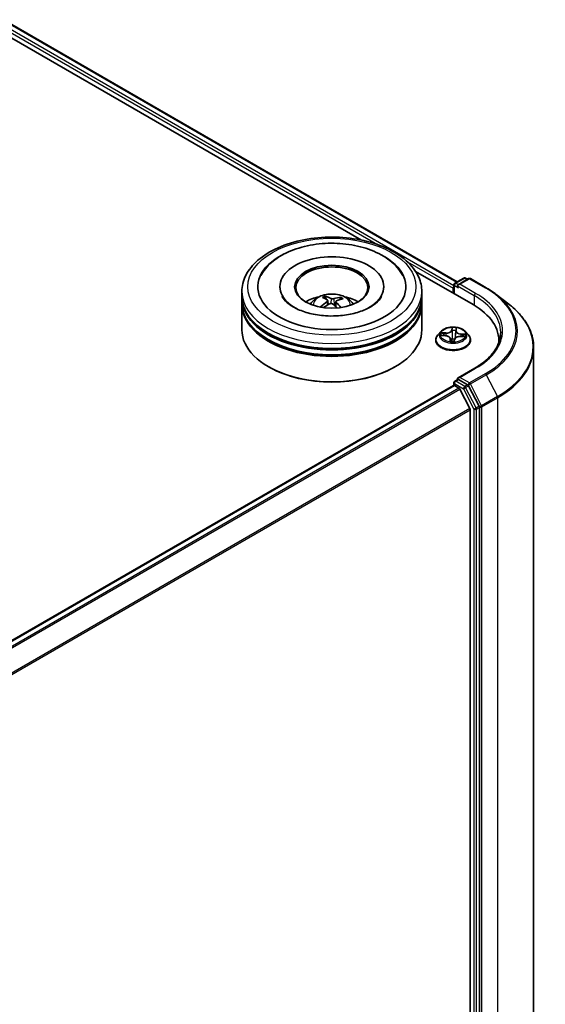
# Model space of a CAD drawing. Units: millimetres. Extents: x 7 to 7486, y 4 to 1550.
# Drawn here: x 91 to 100, y 110 to 127 of the extents above; entities that cross this region are included whole.
import ezdxf

# ---------------------------------------------------------------- set-up
doc = ezdxf.new("R2010")
doc.units = ezdxf.units.MM
doc.header["$LTSCALE"] = 0.5
doc.layers.add('Visible (ISO)', color=7, linetype='Continuous', lineweight=35)
doc.layers.add('Visible Narrow (ISO)', color=7, linetype='Continuous', lineweight=25)

msp = doc.modelspace()

# ---------------------------------------------------------------- linework, layer by layer
at = {"layer": 'Visible (ISO)'}
for p, q in [((81.07375, 132.50452), (98.70814, 122.3233)), ((80.94357, 132.35238), (97.11021, 123.01857)), ((98.01313, 122.49727), (98.97263, 121.9433)), ((98.65272, 122.27398), (98.65272, 122.128)), ((98.66772, 122.29996), (98.81778, 122.3866)), ((98.89831, 122.37594), (98.72343, 122.27497)), ((98.84778, 122.3866), (98.88228, 122.36669)), ((98.92831, 122.37594), (99.18994, 122.22489)), ((95.11796, 122.07802), (95.11796, 122.15967)), ((95.75296, 122.24132), (95.75296, 122.22172)), ((97.48296, 122.24132), (97.48296, 122.22172)), ((98.11796, 122.07802), (98.11796, 122.15967)), ((98.64029, 122.21683), (98.64029, 122.13518)), ((99.35641, 122.11406), (99.56753, 121.95153)), ((95.11796, 121.97188), (95.11796, 122.05353)), ((95.11796, 121.52281), (95.11796, 121.94739)), ((96.52273, 122.03234), (96.51347, 122.07076)), ((96.54996, 122.00972), (96.5572, 121.94225)), ((96.68597, 121.9957), (96.67738, 121.9156)), ((96.76205, 122.05345), (96.75286, 122.02669)), ((98.11796, 121.97188), (98.11796, 122.05353)), ((98.11796, 121.52281), (98.11796, 121.94739)), ((98.43521, 121.495), (98.38561, 121.43966)), ((98.44879, 121.4295), (98.5131, 121.42542)), ((98.68689, 121.50633), (98.67941, 121.43665)), ((98.68697, 121.50705), (98.69064, 121.53542)), ((98.84537, 121.495), (98.89497, 121.43966)), ((98.35029, 121.35134), (98.35029, 121.35467)), ((98.59369, 121.37499), (98.59806, 121.33435)), ((98.65875, 121.33568), (98.66421, 121.36439)), ((98.76059, 121.41225), (98.82515, 121.40948)), ((98.93029, 121.35134), (98.93029, 121.35467)), ((99.40318, 121.34318), (99.40318, 121.31306)), ((99.98318, 100.07427), (99.98318, 121.22804)), ((95.57145, 120.90227), (95.5573, 120.91043)), ((97.66448, 120.90227), (97.67862, 120.91043)), ((99.00006, 120.88334), (98.72343, 120.72363)), ((98.65272, 120.59896), (98.65272, 120.64099)), ((98.66772, 120.66697), (98.71814, 120.69609)), ((98.88228, 120.60742), (98.73221, 120.69406)), ((90.91161, 116.13183), (98.6465, 120.59757)), ((98.6615, 120.59608), (98.73642, 120.55283)), ((98.91821, 120.20973), (98.75272, 120.53461)), ((99.07366, 120.24985), (98.89845, 120.58944)), ((98.92313, 120.19121), (98.92313, 99.1515)), ((99.0787, 99.0953), (99.0787, 120.23109))]:
    msp.add_line(p, q, dxfattribs=at)
for centre, start, end in [((98.68272, 122.27398), 120, 180), ((98.83278, 122.36062), 60, 120), ((98.91331, 122.34996), 60, 120), ((98.68272, 120.64099), 120, 180)]:
    msp.add_arc(centre, 0.03, start, end, dxfattribs=at)
for centre, major_axis, ratio, start_param, end_param in [((96.61796, 122.24132), (1.235, 0), 0.57735027, 2.28770637, 7.13707159), ((96.61796, 122.24132), (0.865, 0), 0.57735027, 5.47106557, 10.23689769), ((96.61796, 122.22499), (-0.6, 0), 0.57735027, 2.37272528, 7.05205268), ((98.75343, 122.25765), (-0.04243, 0), 0.57735027, 4.71238898, 6.28318531), ((98.73221, 122.24541), (-0.015, 0.02598), 0.57735027, 0.78539816, 2.35619449), ((98.6615, 122.22908), (0.015, 0.02598), 0.57735027, 1.21247675, 2.35619449), ((96.61796, 122.05353), (1.5, 0), 0.57735027, 3.12745005, 6.29732791), ((96.61796, 121.94739), (1.5, 0), 0.57735027, 3.12745005, 6.29732791), ((96.61796, 122.07802), (-1.5, 0), 0.57735027, 0, 3.14159265), ((96.61796, 121.97188), (-1.5, 0), 0.57735027, 0, 3.14159265), ((96.61796, 121.75143), (-0.6, 0), 0.57735027, 5.07628371, 5.53058844), ((96.62715, 121.46873), (-0.31497, -0.56842), 0.66367707, 4.01815443, 4.25713873), ((96.62939, 121.47947), (0.28803, -0.58253), 0.4183613, 2.50116909, 2.74015338), ((96.60991, 121.48141), (0.44581, 0.47281), 0.61446704, 1.03700243, 1.24401554), ((96.60742, 121.46951), (-0.24556, 0.60167), 0.58454307, 5.67905974, 5.91804403), ((96.62851, 121.48012), (0.33336, -0.55783), 0.48390429, 2.06597328, 2.24606295), ((96.62602, 121.46822), (-0.37085, -0.53364), 0.71510582, 3.62995441, 3.8689387), ((96.60654, 121.47016), (-0.19785, 0.619), 0.51900008, 5.28956243, 5.50305194), ((96.60878, 121.4809), (0.397, 0.51449), 0.56303829, 0.52055576, 0.75954005), ((96.61796, 121.75143), (-0.6, 0), 0.57735027, 3.89418952, 4.34849425), ((97.93318, 121.34318), (1.47, 0), 0.57735027, 6.24401339, 7.06858347), ((96.61796, 122.05353), (-1.48, 0), 0.57735027, 0.47828403, 2.66330862), ((96.61796, 121.52281), (1.5, 0), 0.57735027, 3.14159265, 6.28318531), ((96.61796, 121.94739), (-1.48, 0), 0.57735027, 0.47828403, 2.66330862), ((97.93318, 121.17988), (1.5, 0), 0.57735027, 0.17709495, 0.20062952), ((96.61796, 121.50648), (1.48, 0), 0.57735027, 3.92699082, 5.49778714), ((98.75343, 120.70631), (-0.04243, 0), 0.57735027, 4.71238898, 6.28318531), ((98.73221, 120.71856), (-0.015, -0.02598), 0.57735027, 5.49778714, 6.12363721), ((98.6615, 120.57159), (-0.015, 0.02598), 0.57735027, 5.49778714, 6.28318531), ((98.73642, 120.52833), (-0.015, 0.02598), 0.57735027, 4.62172909, 5.49778714), ((98.88228, 120.58293), (0.015, -0.02598), 0.57735027, 1.48901195, 2.35619449), ((98.90192, 120.20346), (-0.015, 0.02598), 0.57735027, 3.92699082, 4.62172909), ((99.05748, 120.24334), (0.015, -0.02598), 0.57735027, 0.78539816, 1.48901195)]:
    msp.add_ellipse(centre, major_axis=major_axis, ratio=ratio, start_param=start_param, end_param=end_param, dxfattribs=at)
msp.add_ellipse((96.61796, 122.24132), major_axis=(-0.62, 0), ratio=0.57735027, dxfattribs=at)
for points, knots in [([(95.11796, 122.15967), (95.11796, 122.25246), (95.14121, 122.34492), (95.23103, 122.52285), (95.30006, 122.6076), (95.48001, 122.76384), (95.59395, 122.83395), (95.85275, 122.94914), (95.99801, 122.99384), (96.30357, 123.05337), (96.46373, 123.06833), (96.7835, 123.06759), (96.94305, 123.05197), (97.24671, 122.9914), (97.39073, 122.94641), (97.64944, 122.82997), (97.76401, 122.75843), (97.94947, 122.59405), (98.02108, 122.50123), (98.09989, 122.32339), (98.11796, 122.24162), (98.11796, 122.15967)], [1.97556819, 1.97556819, 1.97556819, 1.97556819, 2.25917326, 2.25917326, 2.56237262, 2.56237262, 2.88963495, 2.88963495, 3.22091296, 3.22091296, 3.55038144, 3.55038144, 3.87899958, 3.87899958, 4.20850428, 4.20850428, 4.53979941, 4.53979941, 4.86667519, 4.86667519, 5.11716084, 5.11716084, 5.11716084, 5.11716084]), ([(95.43621, 122.42883), (95.45118, 122.45731), (95.46832, 122.4847), (95.5439, 122.58904), (95.61669, 122.65664), (95.79536, 122.77952), (95.90466, 122.83213), (96.1431, 122.91277), (96.27253, 122.9404), (96.53684, 122.96867), (96.67159, 122.96958), (96.93521, 122.94507), (97.06403, 122.91969), (97.30532, 122.84315), (97.41765, 122.79181), (97.61287, 122.66382), (97.69639, 122.58717), (97.7736, 122.47499), (97.78739, 122.45228), (97.79972, 122.42883)], [1.75090438, 1.75090438, 1.75090438, 1.75090438, 1.85233264, 1.85233264, 2.15456283, 2.15456283, 2.49707394, 2.49707394, 2.84380545, 2.84380545, 3.18666923, 3.18666923, 3.52937628, 3.52937628, 3.87578786, 3.87578786, 4.21957097, 4.21957097, 4.30307788, 4.30307788, 4.30307788, 4.30307788]), ([(96.26009, 121.94902), (96.27123, 121.96826), (96.28437, 121.98532), (96.3225, 122.02567), (96.3494, 122.04544), (96.41324, 122.08146), (96.45118, 122.09554), (96.53148, 122.11507), (96.57401, 122.11996), (96.65864, 122.12017), (96.7007, 122.1156), (96.78269, 122.09639), (96.82262, 122.08175), (96.89542, 122.04018), (96.92897, 122.01381), (96.96341, 121.96888), (96.96991, 121.95925), (96.97584, 121.94902)], [5.70031221, 5.70031221, 5.70031221, 5.70031221, 5.87715708, 5.87715708, 6.17451448, 6.17451448, 6.54977443, 6.54977443, 6.94419932, 6.94419932, 7.33403568, 7.33403568, 7.72830348, 7.72830348, 8.10260936, 8.10260936, 8.19668844, 8.19668844, 8.19668844, 8.19668844]), ([(99.18994, 122.22489), (99.2019, 122.21799), (99.2137, 122.21098), (99.23696, 122.19677), (99.24841, 122.18956), (99.27098, 122.17496), (99.28209, 122.16757), (99.30395, 122.15259), (99.3147, 122.14501), (99.33583, 122.12967), (99.34622, 122.12191), (99.35641, 122.11406)], [1.570796327, 1.570796327, 1.570796327, 1.570796327, 1.59918339, 1.59918339, 1.627570453, 1.627570453, 1.655957517, 1.655957517, 1.68434458, 1.68434458, 1.712731643, 1.712731643, 1.712731643, 1.712731643]), ([(96.51116, 121.75699), (96.42005, 121.76305), (96.33091, 121.77694), (96.16732, 121.81793), (96.09274, 121.84486), (95.96652, 121.90628), (95.91446, 121.94055), (95.83531, 122.00924), (95.80834, 122.04338), (95.79135, 122.0746), (95.7908, 122.07564), (95.79026, 122.07666)], [0, 0, 0, 0, 0.29486841, 0.29486841, 0.58566241, 0.58566241, 0.86918434, 0.86918434, 1.15178332, 1.15178332, 1.16148522, 1.16148522, 1.16148522, 1.16148522]), ([(96.50364, 122.08277), (96.50456, 122.08258), (96.50563, 122.08212), (96.50757, 122.08083), (96.50876, 122.07972), (96.51058, 122.07746), (96.51152, 122.07591), (96.51268, 122.07338), (96.51315, 122.07202), (96.51347, 122.07076)], [0.0145600729, 0.0145600729, 0.0145600729, 0.0145600729, 0.0187226824, 0.0187226824, 0.0234298311, 0.0234298311, 0.0280690561, 0.0280690561, 0.0318102328, 0.0318102328, 0.0318102328, 0.0318102328]), ([(97.44567, 122.07666), (97.42688, 122.04092), (97.39301, 121.99934), (97.29808, 121.92451), (97.24289, 121.89133), (97.11259, 121.83326), (97.03735, 121.80847), (96.87327, 121.77143), (96.78418, 121.75948), (96.633, 121.75238), (96.57165, 121.75297), (96.51116, 121.75699)], [4.89249703, 4.89249703, 4.89249703, 4.89249703, 5.22997549, 5.22997549, 5.5112334, 5.5112334, 5.7958514, 5.7958514, 6.0873901, 6.0873901, 6.28318531, 6.28318531, 6.28318531, 6.28318531]), ([(96.54406, 122.01857), (96.54642, 122.01696), (96.54827, 122.01488), (96.55018, 122.01028), (96.55024, 122.00775), (96.54882, 122.00295), (96.54726, 122.00036), (96.54319, 121.99619), (96.54107, 121.99452), (96.53873, 121.99305)], [0, 0, 0, 0, 0.0124997785, 0.0124997785, 0.0249995571, 0.0249995571, 0.0375236714, 0.0375236714, 0.0466766062, 0.0466766062, 0.0466766062, 0.0466766062]), ([(96.58663, 121.95781), (96.59004, 121.95953), (96.59415, 121.9609), (96.60278, 121.96238), (96.6073, 121.96249), (96.61552, 121.96162), (96.61977, 121.96058), (96.62626, 121.95781), (96.62874, 121.95635), (96.63082, 121.95473)], [0, 0, 0, 0, 0.0124997785, 0.0124997785, 0.0249995571, 0.0249995571, 0.0375236714, 0.0375236714, 0.0466766062, 0.0466766062, 0.0466766062, 0.0466766062]), ([(96.6493, 122.04314), (96.64589, 122.04214), (96.64178, 122.04137), (96.63315, 122.04065), (96.62863, 122.04069), (96.62041, 122.04145), (96.61616, 122.04222), (96.60967, 122.04415), (96.60718, 122.04514), (96.60511, 122.04622)], [0, 0, 0, 0, 0.0124997785, 0.0124997785, 0.0249995571, 0.0249995571, 0.0375236714, 0.0375236714, 0.0466766062, 0.0466766062, 0.0466766062, 0.0466766062]), ([(96.69186, 121.98239), (96.68951, 121.98471), (96.68766, 121.98738), (96.68575, 121.99275), (96.68569, 121.99543), (96.6871, 122.00013), (96.68867, 122.00244), (96.69273, 122.00577), (96.69486, 122.00697), (96.6972, 122.0079)], [0, 0, 0, 0, 0.0124997785, 0.0124997785, 0.0249995571, 0.0249995571, 0.0375236714, 0.0375236714, 0.0466766062, 0.0466766062, 0.0466766062, 0.0466766062]), ([(96.76205, 122.05345), (96.76248, 122.05465), (96.7631, 122.05593), (96.76461, 122.05828), (96.76582, 122.05968), (96.76811, 122.06165), (96.7696, 122.06258), (96.77202, 122.06356), (96.77334, 122.06386), (96.77448, 122.0639)], [0.0427285001, 0.0427285001, 0.0427285001, 0.0427285001, 0.0464696768, 0.0464696768, 0.0511089018, 0.0511089018, 0.0558160505, 0.0558160505, 0.05997866, 0.05997866, 0.05997866, 0.05997866]), ([(99.98318, 121.22804), (99.98318, 121.2803), (99.97734, 121.33256), (99.95416, 121.436), (99.93681, 121.48718), (99.89106, 121.58753), (99.86266, 121.6367), (99.7954, 121.73224), (99.75654, 121.7786), (99.66912, 121.86784), (99.62055, 121.91071), (99.56753, 121.95153)], [3.926990817, 3.926990817, 3.926990817, 3.926990817, 4.055683386, 4.055683386, 4.184375956, 4.184375956, 4.313068525, 4.313068525, 4.441761095, 4.441761095, 4.570453664, 4.570453664, 4.570453664, 4.570453664]), ([(96.42681, 121.9064), (96.42781, 121.90732), (96.429, 121.90817), (96.43123, 121.90929), (96.43264, 121.90968), (96.43488, 121.90976), (96.4361, 121.90946), (96.43736, 121.90872), (96.43772, 121.90844), (96.43806, 121.9081)], [0.0145600729, 0.0145600729, 0.0145600729, 0.0145600729, 0.0187226824, 0.0187226824, 0.0234298311, 0.0234298311, 0.0280690561, 0.0280690561, 0.0300012158, 0.0300012158, 0.0300012158, 0.0300012158]), ([(96.45149, 121.89651), (96.45102, 121.89687), (96.45056, 121.89723), (96.44791, 121.89929), (96.44581, 121.90102), (96.4418, 121.90453), (96.43988, 121.90631), (96.43806, 121.90811)], [4.72847766, 4.72847766, 4.72847766, 4.72847766, 4.739983211, 4.739983211, 4.794596175, 4.794596175, 4.849209139, 4.849209139, 4.849209139, 4.849209139]), ([(98.38561, 121.43966), (98.38114, 121.43468), (98.37704, 121.42952), (98.36964, 121.4189), (98.36635, 121.41342), (98.36062, 121.40221), (98.35819, 121.39646), (98.35428, 121.38477), (98.35279, 121.37882), (98.35079, 121.3668), (98.35029, 121.36073), (98.35029, 121.35467)], [5.897500721, 5.897500721, 5.897500721, 5.897500721, 5.993014044, 5.993014044, 6.088527366, 6.088527366, 6.184040689, 6.184040689, 6.279554011, 6.279554011, 6.375067333, 6.375067333, 6.375067333, 6.375067333]), ([(98.84537, 121.495), (98.8331, 121.50869), (98.81752, 121.5207), (98.78074, 121.54138), (98.75932, 121.54989), (98.71335, 121.56231), (98.68882, 121.56624), (98.63908, 121.56926), (98.61389, 121.56837), (98.56515, 121.56188), (98.54162, 121.55628), (98.49835, 121.54067), (98.47864, 121.53066), (98.45187, 121.51148), (98.44289, 121.50357), (98.43521, 121.495)], [3.71104129, 3.71104129, 3.71104129, 3.71104129, 4.03205422, 4.03205422, 4.36648282, 4.36648282, 4.69956027, 4.69956027, 5.03087371, 5.03087371, 5.36260962, 5.36260962, 5.69658758, 5.69658758, 5.89750072, 5.89750072, 5.89750072, 5.89750072]), ([(98.68697, 121.50705), (98.68697, 121.507), (98.68696, 121.50695), (98.68695, 121.50686), (98.68694, 121.50681), (98.68693, 121.50671), (98.68692, 121.50666), (98.68691, 121.50657), (98.68691, 121.50652), (98.6869, 121.50642), (98.68689, 121.50637), (98.68689, 121.50633)], [0.0174532925, 0.0174532925, 0.0174532925, 0.0174532925, 0.0199583681, 0.0199583681, 0.0224634438, 0.0224634438, 0.0249685194, 0.0249685194, 0.027473595, 0.027473595, 0.0299786706, 0.0299786706, 0.0299786706, 0.0299786706]), ([(98.93029, 121.35467), (98.93029, 121.36073), (98.92979, 121.3668), (98.92779, 121.37882), (98.9263, 121.38477), (98.92238, 121.39646), (98.91996, 121.40221), (98.91423, 121.41342), (98.91094, 121.4189), (98.90354, 121.42952), (98.89944, 121.43468), (98.89497, 121.43966)], [3.23347468, 3.23347468, 3.23347468, 3.23347468, 3.328988002, 3.328988002, 3.424501325, 3.424501325, 3.520014647, 3.520014647, 3.615527969, 3.615527969, 3.711041292, 3.711041292, 3.711041292, 3.711041292]), ([(99.43318, 121.48198), (99.43318, 121.43845), (99.42726, 121.39491), (99.40357, 121.30855), (99.38579, 121.26572), (99.33852, 121.18173), (99.30902, 121.14057), (99.23883, 121.06104), (99.19814, 121.02267), (99.10649, 120.94983), (99.05552, 120.91537), (99.00006, 120.88334)], [2.35619449, 2.35619449, 2.35619449, 2.35619449, 2.513274123, 2.513274123, 2.670353756, 2.670353756, 2.827433388, 2.827433388, 2.984513021, 2.984513021, 3.141592654, 3.141592654, 3.141592654, 3.141592654]), ([(98.35029, 121.35134), (98.35029, 121.33346), (98.355, 121.31562), (98.37329, 121.28146), (98.38718, 121.2652), (98.42305, 121.2357), (98.44533, 121.22259), (98.49572, 121.20119), (98.52385, 121.19293), (98.58301, 121.18205), (98.61401, 121.17942), (98.67584, 121.18), (98.70665, 121.1832), (98.76508, 121.19516), (98.79269, 121.20392), (98.84199, 121.22626), (98.86366, 121.23985), (98.89862, 121.27069), (98.91198, 121.28795), (98.92687, 121.32087), (98.93029, 121.33609), (98.93029, 121.35134)], [0.09188203, 0.09188203, 0.09188203, 0.09188203, 0.3915926, 0.3915926, 0.70400359, 0.70400359, 1.02849663, 1.02849663, 1.35422457, 1.35422457, 1.67897504, 1.67897504, 2.00332989, 2.00332989, 2.32816399, 2.32816399, 2.65396139, 2.65396139, 2.97787644, 2.97787644, 3.23347468, 3.23347468, 3.23347468, 3.23347468]), ([(98.59369, 121.37499), (98.59311, 121.38038), (98.59122, 121.38567), (98.58518, 121.39546), (98.58105, 121.39998), (98.57102, 121.40807), (98.56511, 121.41163), (98.55195, 121.41764), (98.5447, 121.42009), (98.52937, 121.42372), (98.5213, 121.4249), (98.5131, 121.42542)], [3.29537804, 3.29537804, 3.29537804, 3.29537804, 3.57528957, 3.57528957, 3.8552011, 3.8552011, 4.13511263, 4.13511263, 4.41502416, 4.41502416, 4.69493569, 4.69493569, 4.69493569, 4.69493569]), ([(98.59201, 121.33627), (98.59201, 121.33626), (98.59207, 121.33616), (98.59252, 121.33571), (98.59297, 121.33531), (98.594, 121.33498), (98.59422, 121.33492), (98.59446, 121.33488)], [0.01717620261, 0.01717620261, 0.01717620261, 0.01717620261, 0.02108026086, 0.02108026086, 0.02529726779, 0.02529726779, 0.02635032608, 0.02635032608, 0.02635032608, 0.02635032608]), ([(98.59446, 121.33488), (98.59831, 121.33429), (98.6022, 121.33376), (98.61006, 121.33287), (98.61402, 121.3325), (98.62199, 121.33192), (98.626, 121.3317), (98.63404, 121.33143), (98.63807, 121.33138), (98.64613, 121.33142), (98.65015, 121.33153), (98.65417, 121.33171)], [1.399972111, 1.399972111, 1.399972111, 1.399972111, 1.468204075, 1.468204075, 1.53643604, 1.53643604, 1.604668004, 1.604668004, 1.672899969, 1.672899969, 1.741131934, 1.741131934, 1.741131934, 1.741131934]), ([(98.65696, 121.33275), (98.65686, 121.33267), (98.65675, 121.33258), (98.65648, 121.33241), (98.65634, 121.33232), (98.656, 121.33215), (98.65582, 121.33207), (98.65541, 121.33192), (98.65518, 121.33186), (98.6547, 121.33176), (98.65444, 121.33172), (98.65417, 121.33171)], [0, 0, 0, 0, 0.00035956371, 0.00035956371, 0.00071912742, 0.00071912742, 0.00107869113, 0.00107869113, 0.00143825484, 0.00143825484, 0.00179781855, 0.00179781855, 0.00179781855, 0.00179781855]), ([(98.65696, 121.33275), (98.65714, 121.33288), (98.65731, 121.33304), (98.65764, 121.33338), (98.65779, 121.33357), (98.65808, 121.33397), (98.6582, 121.33418), (98.65842, 121.33462), (98.65851, 121.33484), (98.65865, 121.33527), (98.65871, 121.33548), (98.65875, 121.33568)], [0, 0, 0, 0, 0.00024176717, 0.00024176717, 0.00048353434, 0.00048353434, 0.00072530152, 0.00072530152, 0.00096706869, 0.00096706869, 0.00120883586, 0.00120883586, 0.00120883586, 0.00120883586]), ([(98.76059, 121.41225), (98.75157, 121.41264), (98.74246, 121.41223), (98.72483, 121.40981), (98.71632, 121.40782), (98.70064, 121.40239), (98.69347, 121.39896), (98.68109, 121.39088), (98.67589, 121.38622), (98.668, 121.37592), (98.66532, 121.37027), (98.66421, 121.36439)], [4.72984227, 4.72984227, 4.72984227, 4.72984227, 5.03702022, 5.03702022, 5.34419817, 5.34419817, 5.65137612, 5.65137612, 5.95855407, 5.95855407, 6.26573201, 6.26573201, 6.26573201, 6.26573201]), ([(98.71814, 120.69609), (98.71943, 120.69683), (98.72159, 120.69723), (98.72665, 120.69662), (98.72953, 120.69561), (98.73221, 120.69406)], [0.038953354, 0.038953354, 0.038953354, 0.038953354, 0.0503345484, 0.0503345484, 0.0617157428, 0.0617157428, 0.0617157428, 0.0617157428])]:
    msp.add_open_spline(points, degree=3, knots=knots, dxfattribs=at)
at = {"layer": 'Visible Narrow (ISO)'}
for p, q in [((80.96262, 132.42304), (97.38149, 122.9436)), ((98.65272, 122.25864), (80.98383, 132.45978)), ((81.05875, 132.50303), (98.69935, 122.31823)), ((97.87786, 122.65702), (98.64029, 122.21683)), ((98.6615, 122.12293), (98.6615, 122.26174)), ((98.6615, 122.26174), (98.73221, 122.22091)), ((98.68272, 122.29848), (98.83278, 122.38512)), ((98.72343, 122.27497), (98.68272, 122.29848)), ((98.711, 122.25765), (98.99384, 122.09435)), ((98.75343, 122.28215), (98.91331, 122.37446)), ((99.01506, 122.1311), (98.75343, 122.28215)), ((98.83278, 122.38512), (98.87349, 122.36161)), ((98.91331, 122.37446), (99.17494, 122.22341)), ((98.99384, 122.09435), (98.99384, 121.9308)), ((96.53873, 121.99305), (96.5427, 121.93402)), ((96.60511, 122.04622), (96.59854, 121.96165)), ((96.6493, 122.04314), (96.65568, 121.93454)), ((96.69186, 121.98239), (96.68558, 121.90811)), ((98.43529, 121.42943), (98.51279, 121.42451)), ((98.5202, 121.47097), (98.44245, 121.47432)), ((98.47095, 121.46648), (98.51983, 121.46438)), ((98.51983, 121.46438), (98.51953, 121.42487)), ((98.61997, 121.55951), (98.61146, 121.51477)), ((98.61641, 121.51073), (98.62176, 121.53886)), ((98.61641, 121.51073), (98.62363, 121.44248)), ((98.69193, 121.51049), (98.69773, 121.55538)), ((98.76725, 121.45122), (98.76682, 121.41199)), ((98.76725, 121.45122), (98.81597, 121.44813)), ((98.84529, 121.45289), (98.76779, 121.4578)), ((98.58865, 121.37182), (98.58285, 121.32694)), ((98.58997, 121.33966), (98.59361, 121.36788)), ((98.59361, 121.36788), (98.59717, 121.33448)), ((98.66061, 121.3228), (98.66912, 121.36754)), ((98.76038, 121.41134), (98.83813, 121.40799)), ((98.75343, 120.73081), (99.01506, 120.88186)), ((99.17494, 120.78955), (98.91331, 120.6385)), ((98.6615, 120.62874), (98.81157, 120.5421)), ((98.6615, 120.59608), (98.6615, 120.62874)), ((98.68272, 120.66549), (98.73221, 120.69406)), ((98.83278, 120.57885), (98.68272, 120.66549)), ((98.91331, 120.6385), (98.75343, 120.73081)), ((98.92949, 120.62051), (99.19112, 120.77156)), ((99.11608, 120.25884), (98.92949, 120.62051)), ((99.19112, 120.77156), (99.37771, 120.40989)), ((90.9204, 116.12676), (98.6615, 120.59608)), ((98.73642, 120.55283), (90.99532, 116.0835)), ((91.01925, 116.06969), (98.75272, 120.53461)), ((98.81157, 120.5421), (98.98677, 120.20251)), ((98.88228, 120.60742), (98.83278, 120.57885)), ((98.84895, 120.56086), (98.89845, 120.58944)), ((99.02416, 120.22127), (98.84895, 120.56086)), ((98.88228, 120.60742), (98.8921, 120.60175)), ((98.8921, 120.60175), (98.89845, 120.58944)), ((99.37771, 120.40989), (99.11608, 120.25884)), ((99.12112, 120.24008), (99.38275, 120.39113)), ((99.38275, 120.39113), (99.38275, 99.23736)), ((98.91821, 120.20973), (91.19479, 115.75061)), ((91.20328, 115.73415), (98.92313, 120.19121)), ((98.98677, 120.20251), (98.98677, 99.06672)), ((99.07366, 120.24985), (99.02416, 120.22127)), ((99.0292, 120.20251), (99.0787, 120.23109)), ((99.0292, 99.06672), (99.0292, 120.20251)), ((99.07366, 120.24985), (99.0787, 120.24008)), ((99.0787, 120.24008), (99.0787, 120.23109)), ((99.12112, 99.08631), (99.12112, 120.24008))]:
    msp.add_line(p, q, dxfattribs=at)
for centre, major_axis in [((96.61796, 122.24132), (1.4, 0)), ((98.64029, 121.44116), (-0.21415, 0))]:
    msp.add_ellipse(centre, major_axis=major_axis, ratio=0.57735027, dxfattribs=at)
for centre, major_axis, ratio, start_param, end_param in [((98.68272, 122.27398), (-0.03, 0), 0.57735027, 0, 0.78539816), ((98.68272, 122.27398), (-0.015, -0.02598), 0.57735027, 3.92699082, 5.49778714), ((98.68272, 122.27398), (-0.015, 0.02598), 0.57735027, 5.49778714, 6.28318531), ((98.83278, 122.36062), (-0.015, 0.02598), 0.57735027, 5.49778714, 6.28318531), ((98.83278, 122.36062), (0.015, 0.02598), 0.57735027, 0, 0.78539816), ((98.91331, 122.34996), (-0.015, 0.02598), 0.57735027, 5.49778714, 6.28318531), ((98.91331, 122.34996), (0.015, 0.02598), 0.57735027, 0, 0.78539816), ((96.61796, 122.15967), (-1.5, 0), 0.57735027, 0, 3.14159265), ((96.61796, 121.94166), (-0.30689, 0), 0.57735027, 3.07614718, 6.34863078), ((99.01506, 122.1066), (0.015, 0.02598), 0.57735027, 0.78539816, 2.35619449), ((97.93318, 121.48198), (1.5, 0), 0.57735027, 0, 0.78539816), ((97.93318, 121.50648), (1.53, 0), 0.57735027, 5.49778714, 7.06858347), ((99.17494, 122.19891), (0.015, 0.02598), 0.57735027, 0, 0.78539816), ((97.93318, 121.50648), (1.75611, 0), 0.57735027, 5.49778714, 7.06858347), ((97.93318, 121.49783), (1.77899, 0), 0.57735027, 5.49778714, 6.92664815), ((96.61796, 121.97241), (-0.22274, 0), 0.57735027, 5.25140132, 5.50400668), ((96.61796, 121.96739), (0.20731, 0), 0.57735027, 2.09908694, 2.3126101), ((96.61796, 121.96739), (0.20731, 0), 0.57735027, 0.60127021, 0.80233942), ((96.61796, 121.97241), (-0.22274, 0), 0.57735027, 3.68060499, 3.93321035), ((97.93318, 121.24389), (2.04288, 0), 0.57735027, 5.49778714, 6.92664815), ((96.61796, 121.97241), (0.22274, 0), 0.57735027, 3.68060499, 3.74559182), ((98.64029, 121.36357), (-0.28677, 0), 0.57735027, 5.8056187, 9.90234457), ((98.64029, 121.43373), (-0.23092, 0), 0.57735027, 5.8056187, 9.90234457), ((98.64029, 121.44116), (-0.20601, 0), 0.57735027, 6.00061876, 6.3819878), ((98.47058, 121.46397), (-0.00263, -0.00426), 0.22692411, 4.22708318, 5.62226535), ((98.64029, 121.41848), (-0.16122, 0), 0.57735027, 6.0114031, 6.18580288), ((98.4893, 121.44459), (-0.0044, -0.00238), 0.42677675, 4.40314205, 5.75856517), ((98.52655, 121.51643), (0.0904, 0), 0.57735027, 4.63796025, 6.17384999), ((98.5202, 121.46689), (-0.00022, -0.005), 0.06071471, 3.75837988, 5.24190974), ((98.52655, 121.52015), (0.08542, 0), 0.57735027, 4.63796025, 6.17384999), ((98.61146, 121.51069), (0.00491, -0.00093), 0.81162115, 0.24037436, 1.72390422), ((98.64029, 121.44116), (-0.20601, 0), 0.57735027, 4.42982243, 4.81119148), ((98.62651, 121.51044), (-0.005, -0.00015), 0.15499505, 4.78651725, 6.14194037), ((98.62671, 121.5389), (-0.00499, 0.00023), 0.36511035, 0.1499489, 1.54513107), ((98.62858, 121.44252), (-0.005, -0.00015), 0.15495098, 4.79089542, 6.14194137), ((98.64029, 121.41848), (0.16122, 0), 0.57735027, 1.29901412, 1.65881448), ((98.67475, 121.44006), (0.00497, -0.00056), 0.16554637, 0.0573029, 1.34073927), ((98.68237, 121.50747), (0.00497, -0.00056), 0.1655908, 0.38842605, 1.34511637), ((98.77711, 121.5031), (-0.0904, 0), 0.57735027, 6.22128195, 7.74464632), ((98.68564, 121.53577), (0.00497, -0.00059), 0.36010416, 4.89889858, 6.25665493), ((98.69193, 121.50641), (-0.00496, 0.00064), 0.81423608, 4.81716485, 6.28318531), ((98.77711, 121.50682), (-0.08542, 0), 0.57735027, 6.20875657, 7.74464632), ((98.76779, 121.45372), (-0.00032, -0.00499), 0.08909416, 3.75989843, 5.2434283), ((98.79642, 121.42825), (0.0043, -0.00255), 0.4925405, 0.3776754, 1.73309853), ((98.81543, 121.44563), (-0.00226, 0.00446), 0.35210525, 3.72596322, 5.12114539), ((98.64029, 121.44116), (0.20601, 0), 0.57735027, 6.00061876, 6.3819878), ((98.64029, 121.35467), (-0.29, 0), 0.57735027, 0, 3.14159265), ((98.64029, 121.35134), (0.29, 0), 0.57735027, 3.14159265, 6.28318531), ((98.51279, 121.42043), (0.00032, 0.00499), 0.08909416, 0, 0.61830578), ((98.50347, 121.37549), (0.08542, 0), 0.57735027, 6.20875657, 7.74464632), ((98.64029, 121.44116), (0.20601, 0), 0.57735027, 4.42982243, 4.81119148), ((98.58865, 121.36774), (0.00496, -0.00064), 0.81423608, 0.19204233, 1.6755722), ((98.59494, 121.33981), (0.00135, -0.00482), 0.99346509, 4.47011678, 5.86529895), ((98.50347, 121.37176), (0.0904, 0), 0.57735027, 6.20875657, 6.34508866), ((98.62507, 121.36705), (-0.00496, 0.00066), 0.12833614, 4.87868071, 5.87629154), ((98.62507, 121.36705), (0.0046, -0.00196), 0.450081, 3.59665689, 4.81960857), ((98.64029, 121.31262), (-0.09688, 0), 0.57735027, 4.4572909, 4.87780262), ((98.62507, 121.36705), (-0.00048, 0.00498), 0.13444461, 1.40944522, 2.03092724), ((98.64029, 121.31083), (0.09475, 0), 0.57735027, 1.31690161, 1.73620997), ((98.65387, 121.33667), (0.00021, -0.00499), 0.99952129, 0, 0.62623294), ((98.66912, 121.36346), (-0.00491, 0.00093), 0.81162115, 4.86549688, 6.28318531), ((98.75403, 121.36216), (-0.08542, 0), 0.57735027, 4.63796025, 6.17384999), ((98.76038, 121.40726), (0.00022, 0.005), 0.06071471, 0, 0.61678722), ((98.64029, 121.41848), (0.16122, 0), 0.57735027, 6.19755808, 6.37120346), ((97.93318, 121.22804), (2.05, 0), 0.57735027, 5.49778714, 6.28318531), ((99.01506, 120.85736), (-0.015, 0.02598), 0.57735027, 5.49778714, 6.28318531), ((99.17494, 120.76505), (0.015, -0.02598), 0.57735027, 1.48901195, 2.35619449), ((98.68272, 120.64099), (-0.03, 0), 0.57735027, 0, 0.78539816), ((98.68272, 120.64099), (0.015, 0.02598), 0.57735027, 0.78539816, 2.35619449), ((98.68272, 120.64099), (-0.015, 0.02598), 0.57735027, 5.49778714, 6.28318531), ((98.91331, 120.614), (0.015, 0.02598), 0.57735027, 0.78539816, 2.35619449), ((98.91331, 120.614), (-0.02666, -0.01376), 0.06670225, 0.61705889, 2.18785521), ((98.91331, 120.614), (-0.015, 0.02598), 0.57735027, 4.6306046, 5.49778714), ((98.83278, 120.55435), (0.015, 0.02598), 0.57735027, 0.78539816, 2.35619449), ((98.83278, 120.55435), (-0.02666, -0.01376), 0.06670225, 0.61705889, 2.18785521), ((98.83278, 120.55435), (-0.015, 0.02598), 0.57735027, 4.6306046, 5.49778714), ((99.36154, 120.40338), (-0.015, 0.02598), 0.57735027, 3.92699082, 4.6306046), ((99.00798, 120.21476), (0.02666, 0.01376), 0.06670225, 3.75865154, 5.32944787), ((99.00798, 120.21476), (-0.03, 0), 0.57735027, 0.78539816, 2.35619449), ((99.00798, 120.21476), (-0.015, 0.02598), 0.57735027, 3.92699082, 4.6306046), ((99.09991, 120.25233), (0.02666, 0.01376), 0.06670225, 3.75865154, 5.32944787), ((99.09991, 120.25233), (-0.03, 0), 0.57735027, 0.78539816, 2.35619449), ((99.09991, 120.25233), (-0.015, 0.02598), 0.57735027, 3.92699082, 4.6306046)]:
    msp.add_ellipse(centre, major_axis=major_axis, ratio=ratio, start_param=start_param, end_param=end_param, dxfattribs=at)
for points, knots in [([(98.45639, 121.42902), (98.45426, 121.42967), (98.45209, 121.43009), (98.44754, 121.43056), (98.44516, 121.43059), (98.44027, 121.43029), (98.43777, 121.42993), (98.43529, 121.42943)], [0.0075992959, 0.0075992959, 0.0075992959, 0.0075992959, 0.0154285, 0.0154285, 0.0237449879, 0.0237449879, 0.0323943032, 0.0323943032, 0.0323943032, 0.0323943032]), ([(98.43529, 121.42943), (98.43796, 121.4296), (98.44065, 121.4297), (98.44516, 121.42967), (98.44698, 121.42961), (98.44879, 121.4295)], [-0.0323943032, -0.0323943032, -0.0323943032, -0.0323943032, -0.0237449879, -0.0237449879, -0.01786049, -0.01786049, -0.01786049, -0.01786049]), ([(98.47095, 121.46648), (98.46863, 121.46725), (98.46621, 121.46806), (98.45987, 121.47008), (98.45591, 121.47126), (98.44875, 121.47307), (98.44558, 121.47376), (98.44245, 121.47432)], [-0.0320559737, -0.0320559737, -0.0320559737, -0.0320559737, -0.0236501899, -0.0236501899, -0.0102009359, -0.0102009359, 0.0003383294, 0.0003383294, 0.0003383294, 0.0003383294]), ([(98.44245, 121.47432), (98.44523, 121.47339), (98.44804, 121.47221), (98.4544, 121.46912), (98.45793, 121.4671), (98.46362, 121.46363), (98.4658, 121.46226), (98.46792, 121.46098)], [-0.0003383294, -0.0003383294, -0.0003383294, -0.0003383294, 0.0102009359, 0.0102009359, 0.0236501899, 0.0236501899, 0.0320559737, 0.0320559737, 0.0320559737, 0.0320559737]), ([(98.46792, 121.46098), (98.47155, 121.45878), (98.47486, 121.45617), (98.48063, 121.45028), (98.48308, 121.44698), (98.48499, 121.44347)], [-0.0289828459, -0.0289828459, -0.0289828459, -0.0289828459, -0.0145850634, -0.0145850634, 0, 0, 0, 0]), ([(98.48967, 121.4471), (98.48758, 121.45097), (98.48489, 121.45461), (98.47856, 121.46113), (98.47493, 121.46403), (98.47095, 121.46648)], [0, 0, 0, 0, 0.0145850634, 0.0145850634, 0.0289828459, 0.0289828459, 0.0289828459, 0.0289828459]), ([(98.6265, 121.53708), (98.6266, 121.53876), (98.62653, 121.54041), (98.62606, 121.54457), (98.62548, 121.54698), (98.62413, 121.55118), (98.62338, 121.55302), (98.62174, 121.55648), (98.62085, 121.55808), (98.61997, 121.55951)], [0, 0, 0, 0, 0.0059340385, 0.0059340385, 0.0154285, 0.0154285, 0.0237449879, 0.0237449879, 0.0323943032, 0.0323943032, 0.0323943032, 0.0323943032]), ([(98.61997, 121.55951), (98.62028, 121.55797), (98.62059, 121.55633), (98.62115, 121.55294), (98.62139, 121.5512), (98.6218, 121.54736), (98.62194, 121.54522), (98.62195, 121.54165), (98.62189, 121.54025), (98.62176, 121.53886)], [-0.0323943032, -0.0323943032, -0.0323943032, -0.0323943032, -0.0237449879, -0.0237449879, -0.0154285, -0.0154285, -0.0059340385, -0.0059340385, 0, 0, 0, 0]), ([(98.62363, 121.44248), (98.62416, 121.42651), (98.62398, 121.41051), (98.62245, 121.38565), (98.62166, 121.37676), (98.62056, 121.36791)], [0, 0, 0, 0, 0.0491206273, 0.0491206273, 0.0764653604, 0.0764653604, 0.0764653604, 0.0764653604]), ([(98.62176, 121.53886), (98.62155, 121.53437), (98.62143, 121.52964), (98.62136, 121.52004), (98.62141, 121.51516), (98.62156, 121.51039)], [0, 0, 0, 0, 0.014491423, 0.014491423, 0.0289828459, 0.0289828459, 0.0289828459, 0.0289828459]), ([(98.62156, 121.51039), (98.62191, 121.49908), (98.62225, 121.48776), (98.62294, 121.46512), (98.62329, 121.4538), (98.62363, 121.44248)], [0, 0, 0, 0, 0.0343899271, 0.0343899271, 0.0687798542, 0.0687798542, 0.0687798542, 0.0687798542]), ([(98.62434, 121.36779), (98.62561, 121.37676), (98.62654, 121.38575), (98.62837, 121.41092), (98.62866, 121.42711), (98.62817, 121.44328)], [-0.0764653604, -0.0764653604, -0.0764653604, -0.0764653604, -0.0491206273, -0.0491206273, 0, 0, 0, 0]), ([(98.62612, 121.5112), (98.62599, 121.51553), (98.62596, 121.51997), (98.62609, 121.5287), (98.62625, 121.533), (98.6265, 121.53708)], [-0.0289828459, -0.0289828459, -0.0289828459, -0.0289828459, -0.014491423, -0.014491423, 0, 0, 0, 0]), ([(98.62817, 121.44328), (98.62783, 121.4546), (98.62749, 121.46592), (98.6268, 121.48856), (98.62646, 121.49988), (98.62612, 121.5112)], [-0.0687798542, -0.0687798542, -0.0687798542, -0.0687798542, -0.0343899271, -0.0343899271, 0, 0, 0, 0]), ([(98.67598, 121.44074), (98.67417, 121.42469), (98.67312, 121.40854), (98.67287, 121.38898), (98.67287, 121.38563), (98.6729, 121.38229)], [-0.0982412545, -0.0982412545, -0.0982412545, -0.0982412545, -0.0491206273, -0.0491206273, -0.0390031073, -0.0390031073, -0.0390031073, -0.0390031073]), ([(98.68357, 121.50814), (98.6823, 121.49691), (98.68104, 121.48567), (98.6785, 121.46321), (98.67724, 121.45197), (98.67598, 121.44074)], [-0.0687798542, -0.0687798542, -0.0687798542, -0.0687798542, -0.0343899271, -0.0343899271, 0, 0, 0, 0]), ([(98.67643, 121.38618), (98.67644, 121.38802), (98.67647, 121.38986), (98.67682, 121.40674), (98.6778, 121.42174), (98.67941, 121.43665)], [0.0434899799, 0.0434899799, 0.0434899799, 0.0434899799, 0.0491206273, 0.0491206273, 0.0953007392, 0.0953007392, 0.0953007392, 0.0953007392]), ([(98.68635, 121.5339), (98.68593, 121.52985), (98.68547, 121.52559), (98.68454, 121.51691), (98.68405, 121.51247), (98.68357, 121.50814)], [-0.0289828459, -0.0289828459, -0.0289828459, -0.0289828459, -0.0145850634, -0.0145850634, 0, 0, 0, 0]), ([(98.69773, 121.55538), (98.69612, 121.55377), (98.69449, 121.55192), (98.69103, 121.54714), (98.68927, 121.5441), (98.6872, 121.53855), (98.6866, 121.53626), (98.68635, 121.5339)], [-0.0003383294, -0.0003383294, -0.0003383294, -0.0003383294, 0.0102009359, 0.0102009359, 0.0236501899, 0.0236501899, 0.0320559737, 0.0320559737, 0.0320559737, 0.0320559737]), ([(98.69064, 121.53542), (98.69088, 121.53732), (98.69129, 121.5392), (98.69262, 121.54404), (98.69369, 121.54687), (98.69579, 121.55161), (98.69676, 121.55357), (98.69773, 121.55538)], [-0.0317370435, -0.0317370435, -0.0317370435, -0.0317370435, -0.0236501899, -0.0236501899, -0.0102009359, -0.0102009359, 0.0003383294, 0.0003383294, 0.0003383294, 0.0003383294]), ([(98.81597, 121.44813), (98.81194, 121.44609), (98.80825, 121.44356), (98.80183, 121.4377), (98.79911, 121.43437), (98.79696, 121.43075)], [0, 0, 0, 0, 0.014491423, 0.014491423, 0.0289828459, 0.0289828459, 0.0289828459, 0.0289828459]), ([(98.80088, 121.42666), (98.80283, 121.42995), (98.80531, 121.43296), (98.81115, 121.43825), (98.8145, 121.44052), (98.81818, 121.44234)], [-0.0289828459, -0.0289828459, -0.0289828459, -0.0289828459, -0.014491423, -0.014491423, 0, 0, 0, 0]), ([(98.84529, 121.45289), (98.84262, 121.45271), (98.83993, 121.45244), (98.83466, 121.45177), (98.83209, 121.45137), (98.82668, 121.45042), (98.82384, 121.44985), (98.81932, 121.44888), (98.81762, 121.44849), (98.81597, 121.44813)], [-0.0323943032, -0.0323943032, -0.0323943032, -0.0323943032, -0.0237449879, -0.0237449879, -0.0154285, -0.0154285, -0.0059340385, -0.0059340385, 0, 0, 0, 0]), ([(98.81818, 121.44234), (98.81968, 121.44309), (98.82124, 121.44388), (98.8254, 121.44591), (98.82802, 121.44714), (98.83304, 121.44923), (98.83542, 121.45012), (98.84031, 121.45171), (98.84281, 121.45238), (98.84529, 121.45289)], [0, 0, 0, 0, 0.0059340385, 0.0059340385, 0.0154285, 0.0154285, 0.0237449879, 0.0237449879, 0.0323943032, 0.0323943032, 0.0323943032, 0.0323943032]), ([(98.58997, 121.33966), (98.58973, 121.33895), (98.58931, 121.33812), (98.58796, 121.3357), (98.58688, 121.33397), (98.58479, 121.33044), (98.58382, 121.32874), (98.58285, 121.32694)], [-0.0320559737, -0.0320559737, -0.0320559737, -0.0320559737, -0.0236501899, -0.0236501899, -0.0102009359, -0.0102009359, 0.0003383294, 0.0003383294, 0.0003383294, 0.0003383294]), ([(98.58285, 121.32694), (98.58446, 121.32854), (98.58609, 121.32992), (98.58954, 121.3325), (98.59131, 121.33353), (98.59338, 121.33455), (98.59398, 121.33478), (98.59423, 121.33486)], [-0.0003383294, -0.0003383294, -0.0003383294, -0.0003383294, 0.0102009359, 0.0102009359, 0.0236501899, 0.0236501899, 0.0320559737, 0.0320559737, 0.0320559737, 0.0320559737]), ([(98.59253, 121.33572), (98.59222, 121.33675), (98.59191, 121.33758), (98.59105, 121.33933), (98.5905, 121.33981), (98.58997, 121.33966)], [0.006374188, 0.006374188, 0.006374188, 0.006374188, 0.0145850634, 0.0145850634, 0.0289828459, 0.0289828459, 0.0289828459, 0.0289828459]), ([(98.62056, 121.36791), (98.61995, 121.36645), (98.61931, 121.36501), (98.61516, 121.3564), (98.6107, 121.34968), (98.60282, 121.34203), (98.6003, 121.34003), (98.59763, 121.33834)], [0.0738185488, 0.0738185488, 0.0738185488, 0.0738185488, 0.0792796113, 0.0792796113, 0.1070104848, 0.1070104848, 0.1185813302, 0.1185813302, 0.1185813302, 0.1185813302]), ([(98.59971, 121.33412), (98.6026, 121.33591), (98.60533, 121.33802), (98.61393, 121.34599), (98.61881, 121.35294), (98.62333, 121.36181), (98.62403, 121.36329), (98.62469, 121.36478)], [-0.1185163617, -0.1185163617, -0.1185163617, -0.1185163617, -0.1070104848, -0.1070104848, -0.0792796113, -0.0792796113, -0.0738185488, -0.0738185488, -0.0738185488, -0.0738185488]), ([(98.65408, 121.33168), (98.65398, 121.33162), (98.65405, 121.33146), (98.65452, 121.33082), (98.65509, 121.3302), (98.65645, 121.32861), (98.6572, 121.3277), (98.65884, 121.32552), (98.65973, 121.32423), (98.66061, 121.3228)], [0, 0, 0, 0, 0.0059340385, 0.0059340385, 0.0154285, 0.0154285, 0.0237449879, 0.0237449879, 0.0323943032, 0.0323943032, 0.0323943032, 0.0323943032]), ([(98.66061, 121.3228), (98.6603, 121.32434), (98.65999, 121.32581), (98.65943, 121.3285), (98.65919, 121.32973), (98.65878, 121.33213), (98.65864, 121.33328), (98.65863, 121.33479), (98.65867, 121.33526), (98.65875, 121.33568)], [-0.0323943032, -0.0323943032, -0.0323943032, -0.0323943032, -0.0237449879, -0.0237449879, -0.0154285, -0.0154285, -0.0059340385, -0.0059340385, -0.0012088359, -0.0012088359, -0.0012088359, -0.0012088359]), ([(98.83813, 121.40799), (98.83535, 121.40892), (98.83254, 121.40962), (98.82618, 121.41052), (98.82265, 121.41054), (98.81895, 121.40984), (98.81875, 121.4098), (98.81856, 121.40976)], [-0.0003383294, -0.0003383294, -0.0003383294, -0.0003383294, 0.0102009359, 0.0102009359, 0.0236501899, 0.0236501899, 0.0244043384, 0.0244043384, 0.0244043384, 0.0244043384]), ([(98.82515, 121.40948), (98.82632, 121.40943), (98.8275, 121.40935), (98.83183, 121.40898), (98.83499, 121.40855), (98.83813, 121.40799)], [-0.0141609482, -0.0141609482, -0.0141609482, -0.0141609482, -0.0102009359, -0.0102009359, 0.0003383294, 0.0003383294, 0.0003383294, 0.0003383294])]:
    msp.add_open_spline(points, degree=3, knots=knots, dxfattribs=at)
for points in [[(98.48499, 121.44347), (98.48803, 121.43785), (98.49107, 121.43224), (98.49411, 121.42662)], [(98.501, 121.42619), (98.49722, 121.43316), (98.49345, 121.44013), (98.48967, 121.4471)], [(98.79696, 121.43075), (98.7931, 121.42423), (98.78924, 121.41771), (98.78538, 121.41119)], [(98.59423, 121.33486), (98.5943, 121.33489), (98.59438, 121.3349), (98.59446, 121.33488)], [(98.65417, 121.33171), (98.65414, 121.33171), (98.65411, 121.3317), (98.65408, 121.33168)], [(98.79156, 121.41092), (98.79467, 121.41617), (98.79777, 121.42141), (98.80088, 121.42666)]]:
    msp.add_open_spline(points, degree=3, dxfattribs=at)

doc.saveas('drawing.dxf')
